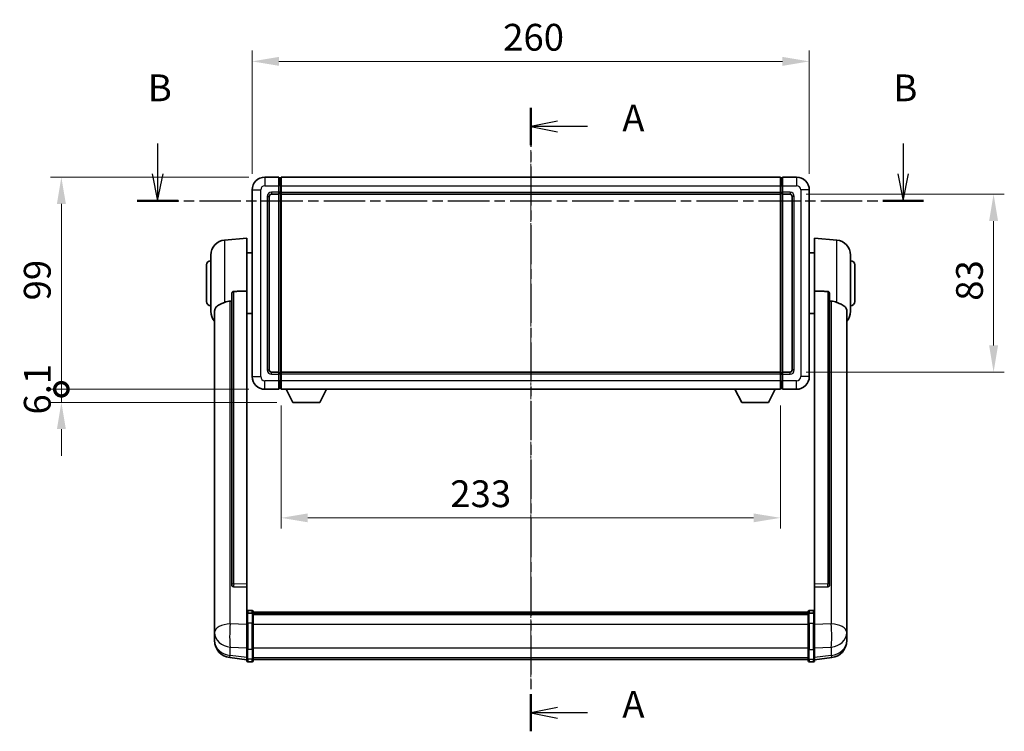
# Model space of a CAD drawing. Units: millimetres. Extents: x 4 to 10044, y -3 to 1683.
# Drawn here: x 2893 to 3353, y 503 to 835 of the extents above; entities that cross this region are included whole.
import ezdxf

# ---------------------------------------------------------------- set-up
doc = ezdxf.new("R2010")
doc.units = ezdxf.units.MM
doc.linetypes.add('CHAIN', pattern=[0.3543, 0.2362, -0.0295, 0.0591, -0.0295])
for name, color, linetype, lineweight in [('Centerline (ISO)', 131, 'Continuous', 18), ('Dimension (ISO)', 7, 'Continuous', 18), ('Dimension (ISO) @ 1', 7, 'Continuous', 18), ('Section Line (ISO)', 7, 'CHAIN', 25), ('Visible (ISO)', 7, 'Continuous', 35), ('Visible Narrow (ISO)', 7, 'Continuous', 25)]:
    doc.layers.add(name, color=color, linetype=linetype, lineweight=lineweight)
doc.styles.add('Note Text (TK)', font='MS PGothic.ttf')
doc.dimstyles.new('Default - Method 1b (TK)', dxfattribs={"dimscale": 6, "dimtxt": 2.5, "dimasz": 2.5, "dimexe": 1, "dimexo": 1.5, "dimgap": 1, "dimtad": 1, "dimtoh": 1, "dimrnd": 1e-08, "dimdsep": 46, "dimtxsty": 'Note Text (TK)', "dimcen": 0.09, "dimdle": 5, "dimclrd": 100, "dimclre": 100, "dimclrt": 7, "dimadec": 1, "dimazin": 1, "dimtfac": 1, "dimtmove": 0, "dimatfit": 3, "dimfxl": 1, "dimtolj": 1, "dimlwd": -1, "dimlwe": -1, "dimarcsym": 0})

# ---------------------------------------------------------------- blocks, each defined once
blk = doc.blocks.new('2dTransSection0')
at = {"layer": 'Section Line (ISO)', "linetype": 'CHAIN', "ltscale": 15.441043}
blk.add_line((168.961, 167.375), (168.961, 109.196), dxfattribs=at)
at = {"layer": 'Section Line (ISO)', "linetype": 'Continuous', "lineweight": 50}
for p, q in [((168.961, 167.375), (168.961, 163.904)), ((168.961, 112.667), (168.961, 109.196))]:
    blk.add_line(p, q, dxfattribs=at)
at = {"layer": 'Section Line (ISO)', "linetype": 'Continuous'}
for p, q in [((171.461, 166.139), (168.961, 165.639)), ((171.461, 165.639), (168.961, 165.639)), ((168.961, 165.639), (171.461, 165.139)), ((174.253, 165.639), (171.461, 165.639)), ((171.461, 111.432), (168.961, 110.932)), ((171.461, 110.932), (168.961, 110.932)), ((168.961, 110.932), (171.461, 110.432)), ((174.253, 110.932), (171.461, 110.932))]:
    blk.add_line(p, q, dxfattribs=at)
at = {"layer": 'Section Line (ISO)', "char_height": 2.5, "attachment_point": 7, "style": 'Note Text (TK)'}
for insert in [(177.509, 164.397), (177.509, 109.689)]:
    blk.add_mtext('A', dxfattribs=dict(at, insert=insert))
blk = doc.blocks.new('2dTransSection1')
at = {"layer": 'Section Line (ISO)', "linetype": 'Continuous'}
for p, q in [((134.146, 164.064), (134.146, 161.215)), ((203.725, 164.064), (203.725, 161.215)), ((133.646, 161.215), (134.146, 158.715)), ((134.146, 161.215), (134.146, 158.715)), ((134.146, 158.715), (134.646, 161.215)), ((203.225, 161.215), (203.725, 158.715)), ((203.725, 161.215), (203.725, 158.715)), ((203.725, 158.715), (204.225, 161.215))]:
    blk.add_line(p, q, dxfattribs=at)
at = {"layer": 'Section Line (ISO)', "linetype": 'CHAIN', "ltscale": 16.365435}
blk.add_line((132.247, 158.715), (205.624, 158.715), dxfattribs=at)
at = {"layer": 'Section Line (ISO)', "linetype": 'Continuous', "lineweight": 50}
for p, q in [((132.247, 158.715), (136.045, 158.715)), ((201.826, 158.715), (205.624, 158.715))]:
    blk.add_line(p, q, dxfattribs=at)
at = {"layer": 'Section Line (ISO)', "char_height": 2.5, "attachment_point": 7, "style": 'Note Text (TK)'}
for insert in [(133.226, 167.215), (202.806, 167.215)]:
    blk.add_mtext('B', dxfattribs=dict(at, insert=insert))
blk = doc.blocks.new('*D50')
at = {"layer": 'Defpoints', "color": 0}
for p in [(3261.86, 815.61), (3001.86, 755.61), (3261.86, 755.61)]:
    blk.add_point(p, dxfattribs=at)
at = {"layer": 'Dimension (ISO)', "color": 100}
for p, q in [((3001.86, 763.11), (3001.86, 820.61)), ((3261.86, 763.11), (3261.86, 820.61)), ((3014.36, 815.61), (3249.36, 815.61))]:
    blk.add_line(p, q, dxfattribs=at)
for points in [[(3014.36, 817.69), (3014.36, 813.53), (3001.86, 815.61)], [(3249.36, 817.69), (3249.36, 813.53), (3261.86, 815.61)]]:
    blk.add_solid(points, dxfattribs=at)
at = {"layer": 'Dimension (ISO)', "color": 7, "insert": (3119.01, 826.86), "char_height": 12.5, "attachment_point": 4, "style": 'Note Text (TK)'}
blk.add_mtext('\\A1;260', dxfattribs=at)
blk = doc.blocks.new('*D51')
at = {"layer": 'Defpoints', "color": 0}
for p in [(3252.86, 753.61), (3347.86, 753.61), (3252.86, 670.61)]:
    blk.add_point(p, dxfattribs=at)
at = {"layer": 'Dimension (ISO)', "color": 100}
for p, q in [((3260.36, 753.61), (3352.86, 753.61)), ((3347.86, 683.11), (3347.86, 741.11)), ((3260.36, 670.61), (3352.86, 670.61))]:
    blk.add_line(p, q, dxfattribs=at)
for points in [[(3345.78, 741.11), (3349.95, 741.11), (3347.86, 753.61)], [(3345.78, 683.11), (3349.95, 683.11), (3347.86, 670.61)]]:
    blk.add_solid(points, dxfattribs=at)
at = {"layer": 'Dimension (ISO)', "color": 7, "insert": (3336.61, 703.91), "char_height": 12.5, "attachment_point": 4, "rotation": 90, "style": 'Note Text (TK)'}
blk.add_mtext('\\A1;83', dxfattribs=at)
blk = doc.blocks.new('*D52')
at = {"layer": 'Defpoints', "color": 0}
for p in [(3015.36, 662.61), (3248.36, 662.61), (3015.36, 602.61)]:
    blk.add_point(p, dxfattribs=at)
at = {"layer": 'Dimension (ISO)', "color": 100}
for p, q in [((3015.36, 655.11), (3015.36, 597.61)), ((3248.36, 655.11), (3248.36, 597.61)), ((3235.86, 602.61), (3027.86, 602.61))]:
    blk.add_line(p, q, dxfattribs=at)
for points in [[(3027.86, 604.69), (3027.86, 600.53), (3015.36, 602.61)], [(3235.86, 604.69), (3235.86, 600.53), (3248.36, 602.61)]]:
    blk.add_solid(points, dxfattribs=at)
at = {"layer": 'Dimension (ISO)', "color": 7, "insert": (3094.33, 613.86), "char_height": 12.5, "attachment_point": 4, "style": 'Note Text (TK)'}
blk.add_mtext('\\A1;233', dxfattribs=at)
blk = doc.blocks.new('_DotSmall')
at = {"color": 0, "linetype": 'ByBlock', "const_width": 0.5}
blk.add_lwpolyline([(-0.0625, 0, 1), (0.0625, 0, 1)], format="xyb", close=True, dxfattribs=at)
blk = doc.blocks.new('*D123')
at = {"layer": 'Defpoints', "color": 0}
for p in [(2912.86, 761.61), (3007.86, 761.61), (3007.86, 662.61)]:
    blk.add_point(p, dxfattribs=at)
at = {"layer": 'Dimension (ISO)', "color": 100}
for p, q in [((3000.36, 761.61), (2907.86, 761.61)), ((2912.86, 662.61), (2912.86, 749.11)), ((3000.36, 662.61), (2907.86, 662.61))]:
    blk.add_line(p, q, dxfattribs=at)
blk.add_solid([(2910.78, 749.11), (2914.95, 749.11), (2912.86, 761.61)], dxfattribs=at)
at = {"layer": 'Dimension (ISO)', "color": 100, "xscale": 12.5, "yscale": 12.5, "zscale": 12.5, "rotation": 270}
blk.add_blockref('_DotSmall', (2912.86, 662.61), dxfattribs=at)
at = {"layer": 'Dimension (ISO)', "color": 7, "insert": (2901.61, 704.06), "char_height": 12.5, "attachment_point": 4, "rotation": 90, "style": 'Note Text (TK)'}
blk.add_mtext('\\A1;99', dxfattribs=at)
blk = doc.blocks.new('*D124')
at = {"layer": 'Defpoints', "color": 0}
for p in [(2912.86, 662.61), (3007.86, 662.61), (3020.91, 656.51)]:
    blk.add_point(p, dxfattribs=at)
at = {"layer": 'Dimension (ISO)', "color": 100}
for p, q in [((2912.86, 662.61), (2912.86, 675.11)), ((3000.36, 662.61), (2907.86, 662.61)), ((2912.86, 656.51), (2912.86, 662.61)), ((3013.41, 656.51), (2907.86, 656.51)), ((2912.86, 644.01), (2912.86, 631.51))]:
    blk.add_line(p, q, dxfattribs=at)
blk.add_solid([(2910.78, 644.01), (2914.95, 644.01), (2912.86, 656.51)], dxfattribs=at)
at = {"layer": 'Dimension (ISO)', "color": 100, "xscale": 12.5, "yscale": 12.5, "zscale": 12.5, "rotation": 270}
blk.add_blockref('_DotSmall', (2912.86, 662.61), dxfattribs=at)
at = {"layer": 'Dimension (ISO)', "color": 7, "insert": (2901.61, 650.82), "char_height": 12.5, "attachment_point": 4, "rotation": 90, "style": 'Note Text (TK)'}
blk.add_mtext('\\A1;6.1', dxfattribs=at)

msp = doc.modelspace()

# ---------------------------------------------------------------- linework, layer by layer
at = {"layer": 'Centerline (ISO)', "linetype": 'CHAIN', "ltscale": 23.990969}
msp.add_line((3131.8644, 774.1086), (3131.8644, 523.9478), dxfattribs=at)
at = {"layer": 'Visible (ISO)'}
for p, q in [((3014.3644, 761.6086), (3007.8644, 761.6086)), ((3014.3644, 761.6086), (3014.3644, 757.6086)), ((3015.1144, 761.3086), (3014.3644, 761.3086)), ((3015.3644, 761.6086), (3248.3644, 761.6086)), ((3015.3644, 757.6086), (3015.3644, 761.6086)), ((3248.3644, 761.6086), (3248.3644, 757.6086)), ((3248.6144, 761.3086), (3249.3644, 761.3086)), ((3249.3644, 757.6086), (3249.3644, 761.6086)), ((3255.8644, 761.6086), (3249.3644, 761.6086)), ((3001.8644, 755.6086), (3001.8644, 668.6086)), ((3010.8644, 753.6086), (3014.3644, 753.6086)), ((3014.3644, 754.6086), (3014.3644, 757.6086)), ((3014.3644, 754.6086), (3014.3644, 753.6086)), ((3015.1144, 753.9086), (3014.3644, 753.9086)), ((3014.3644, 670.6086), (3014.3644, 753.6086)), ((3015.3644, 757.6086), (3015.3644, 754.6086)), ((3015.3644, 753.6086), (3015.3644, 754.6086)), ((3015.3644, 753.6086), (3248.3644, 753.6086)), ((3015.3644, 670.6086), (3015.3644, 753.6086)), ((3248.3644, 754.6086), (3248.3644, 757.6086)), ((3248.3644, 754.6086), (3248.3644, 753.6086)), ((3248.3644, 753.6086), (3248.3644, 670.6086)), ((3248.6144, 753.9086), (3249.3644, 753.9086)), ((3249.3644, 757.6086), (3249.3644, 754.6086)), ((3249.3644, 753.6086), (3249.3644, 754.6086)), ((3249.3644, 753.6086), (3249.3644, 670.6086)), ((3249.3644, 753.6086), (3252.8644, 753.6086)), ((3261.8644, 668.6086), (3261.8644, 755.6086)), ((3009.8644, 671.6086), (3009.8644, 752.6086)), ((3253.8644, 752.6086), (3253.8644, 671.6086)), ((2989.0043, 732.2022), (2999.3644, 733.1086)), ((2999.3644, 733.1086), (2999.3644, 708.3779)), ((3264.3644, 708.3779), (3264.3644, 733.1086)), ((3274.7245, 732.2022), (3264.3644, 733.1086)), ((2999.3644, 726.2586), (3001.8644, 726.2586)), ((3264.3644, 726.2586), (3261.8644, 726.2586)), ((2982.6144, 698.9884), (2982.6144, 725.2289)), ((3281.1144, 725.2289), (3281.1144, 698.9884)), ((2980.6144, 703.6086), (2980.6144, 720.6086)), ((3283.1144, 720.6086), (3283.1144, 703.6086)), ((2999.3644, 571.625), (2999.3644, 708.3779)), ((3264.3644, 708.3779), (3264.3644, 571.625)), ((2992.3644, 706.9336), (2992.3644, 571.34)), ((3271.3644, 571.34), (3271.3644, 706.9336)), ((2984.3644, 699.0322), (2984.3644, 554.0692)), ((3279.3644, 554.0692), (3279.3644, 699.0322)), ((2999.3644, 697.9586), (3001.8644, 697.9586)), ((3264.3644, 697.9586), (3261.8644, 697.9586)), ((3014.3644, 670.6086), (3010.8644, 670.6086)), ((3014.3644, 670.6086), (3014.3644, 669.6086)), ((3015.1144, 670.3086), (3014.3644, 670.3086)), ((3014.3644, 666.6086), (3014.3644, 669.6086)), ((3014.3644, 666.6086), (3014.3644, 662.6086)), ((3248.3644, 670.6086), (3015.3644, 670.6086)), ((3015.3644, 669.6086), (3015.3644, 670.6086)), ((3015.3644, 669.6086), (3015.3644, 666.6086)), ((3015.3644, 662.6086), (3015.3644, 666.6086)), ((3248.3644, 670.6086), (3248.3644, 669.6086)), ((3248.3644, 666.6086), (3248.3644, 669.6086)), ((3248.3644, 666.6086), (3248.3644, 662.6086)), ((3248.6144, 670.3086), (3249.3644, 670.3086)), ((3249.3644, 669.6086), (3249.3644, 670.6086)), ((3252.8644, 670.6086), (3249.3644, 670.6086)), ((3249.3644, 669.6086), (3249.3644, 666.6086)), ((3249.3644, 662.6086), (3249.3644, 666.6086)), ((3007.8644, 662.6086), (3014.3644, 662.6086)), ((3015.1144, 662.9086), (3014.3644, 662.9086)), ((3248.3644, 662.6086), (3015.3644, 662.6086)), ((3020.9144, 656.5086), (3017.776, 662.6086)), ((3033.4144, 656.5086), (3036.5528, 662.6086)), ((3230.3144, 656.5086), (3227.176, 662.6086)), ((3242.8144, 656.5086), (3245.9528, 662.6086)), ((3248.6144, 662.9086), (3249.3644, 662.9086)), ((3249.3644, 662.6086), (3255.8644, 662.6086)), ((3020.9144, 656.5086), (3033.4144, 656.5086)), ((3230.3144, 656.5086), (3242.8144, 656.5086)), ((2992.3644, 571.34), (2992.3644, 571.286)), ((2993.2773, 570.4632), (2999.3644, 570.2683)), ((2999.3644, 571.625), (2999.3644, 570.2781)), ((2999.3644, 570.2683), (2999.3644, 570.2781)), ((2999.3644, 570.2683), (2999.3644, 557.9542)), ((3264.3644, 570.2781), (3264.3644, 571.625)), ((3264.3644, 570.2683), (3270.4516, 570.4632)), ((3264.3644, 570.2781), (3264.3644, 570.2683)), ((3264.3644, 557.9542), (3264.3644, 570.2683)), ((3271.3644, 571.286), (3271.3644, 571.34)), ((2999.3644, 557.6783), (2999.3644, 557.9542)), ((2999.3644, 557.6783), (2999.3644, 553.1978)), ((3001.8644, 559.3703), (2999.8644, 559.3703)), ((3001.8644, 558.0765), (2999.8644, 558.0765)), ((3002.3644, 558.8703), (3002.3644, 557.6783)), ((3002.3644, 558.6003), (3261.3644, 558.6003)), ((3002.3644, 558.3687), (3261.3644, 558.3687)), ((3002.3644, 558.3569), (3261.3644, 558.3569)), ((3002.3644, 558.0854), (3261.3644, 558.0854)), ((3002.3644, 553.1978), (3002.3644, 557.6783)), ((3002.3644, 557.6342), (3261.3644, 557.6342)), ((3002.3644, 557.4917), (3261.3644, 557.4917)), ((3261.3644, 557.6783), (3261.3644, 558.8703)), ((3261.3644, 557.6783), (3261.3644, 553.1978)), ((3261.8644, 559.3703), (3263.8644, 559.3703)), ((3261.8644, 558.0765), (3263.8644, 558.0765)), ((3264.3644, 557.9542), (3264.3644, 557.6783)), ((3264.3644, 553.1978), (3264.3644, 557.6783)), ((2984.3644, 550.9776), (2984.3644, 554.0692)), ((2999.3644, 541.5865), (2999.3644, 553.1978)), ((3002.3644, 553.1978), (3002.3644, 541.5865)), ((3261.3644, 541.5865), (3261.3644, 553.1978)), ((3264.3644, 553.1978), (3264.3644, 541.5865)), ((3279.3644, 554.0692), (3279.3644, 550.9776)), ((2984.3644, 550.9776), (2984.3644, 549.1831)), ((2984.3644, 549.1831), (2984.3644, 548.147)), ((2984.3644, 546.3621), (2984.3644, 547.1206)), ((3279.3644, 549.1831), (3279.3644, 550.9776)), ((3279.3644, 548.147), (3279.3644, 549.1831)), ((3279.3644, 547.1206), (3279.3644, 546.3621)), ((2984.3644, 546.3621), (2984.3644, 545.3261)), ((3279.3644, 545.3261), (3279.3644, 546.3621)), ((2999.3644, 541.5865), (2999.3644, 537.0865)), ((3002.3644, 537.0865), (3002.3644, 541.5865)), ((3261.3644, 541.5865), (3261.3644, 537.0865)), ((3264.3644, 537.0865), (3264.3644, 541.5865)), ((2999.3644, 536.4326), (2991.4151, 537.3826)), ((2999.3644, 535.9478), (2999.3644, 537.0865)), ((3001.8644, 535.4478), (2999.8644, 535.4478)), ((3002.3644, 537.0865), (3002.3644, 535.9478)), ((3002.3644, 536.4478), (3261.3644, 536.4478)), ((3261.3644, 535.9478), (3261.3644, 537.0865)), ((3261.8644, 535.4478), (3263.8644, 535.4478)), ((3264.3644, 536.4326), (3272.3138, 537.3826)), ((3264.3644, 537.0865), (3264.3644, 535.9478))]:
    msp.add_line(p, q, dxfattribs=at)
for centre, radius, start, end in [((3007.8644, 755.6086), 6, 90, 180), ((3015.1144, 761.0586), 0.25, 0, 90), ((3248.6144, 761.0586), 0.25, 90, 180), ((3255.8644, 755.6086), 6, 0, 90), ((3010.8644, 752.6086), 1, 90, 180), ((3015.1144, 754.1586), 0.25, 270, 0), ((3248.6144, 754.1586), 0.25, 180, 270), ((3252.8644, 752.6086), 1, 0, 90), ((2989.6144, 725.2289), 7, 95, 180), ((3274.1144, 725.2289), 7, 0, 85), ((2982.6144, 720.6086), 2, 90, 180), ((3281.1144, 720.6086), 2, 0, 90), ((2982.6144, 703.6086), 2, 180, 270), ((3281.1144, 703.6086), 2, 270, 0), ((2989.6144, 698.9884), 7, 180, 221.409622), ((3274.1144, 698.9884), 7, 318.590378, 0), ((3010.8644, 671.6086), 1, 180, 270), ((3252.8644, 671.6086), 1, 270, 0), ((3007.8644, 668.6086), 6, 180, 270), ((3015.1144, 670.0586), 0.25, 0, 90), ((3248.6144, 670.0586), 0.25, 90, 180), ((3255.8644, 668.6086), 6, 270, 0), ((3015.1144, 663.1586), 0.25, 270, 0), ((3248.6144, 663.1586), 0.25, 180, 270), ((2999.8644, 558.8703), 0.5, 90, 180), ((3001.8644, 558.8703), 0.5, 0, 90), ((3261.8644, 558.8703), 0.5, 90, 180), ((3263.8644, 558.8703), 0.5, 0, 90), ((2992.3644, 545.3261), 8, 180, 263.184806), ((3271.3644, 545.3261), 8, 276.815194, 0), ((2999.8644, 535.9478), 0.5, 180, 270), ((3001.8644, 535.9478), 0.5, 270, 0), ((3261.8644, 535.9478), 0.5, 180, 270), ((3263.8644, 535.9478), 0.5, 270, 0)]:
    msp.add_arc(centre, radius, start, end, dxfattribs=at)
for centre, major_axis, start_param, end_param in [((2993.3644, 571.3297), (-0.9893, -0.1693), 6.13710494, 7.6206348), ((3270.3644, 571.3297), (0.9893, -0.1693), 4.94573581, 6.42926568)]:
    msp.add_ellipse(centre, major_axis=major_axis, ratio=0.85958937, start_param=start_param, end_param=end_param, dxfattribs=at)
for points, knots in [([(2992.3644, 706.9336), (2992.3647, 707.091), (2992.384, 707.2571), (2992.4756, 707.6066), (2992.5566, 707.7874), (2992.7388, 708.0314), (2992.8326, 708.1244), (2992.9959, 708.2211), (2993.0541, 708.2464), (2993.1676, 708.2778), (2993.2226, 708.2856), (2993.2773, 708.2865)], [0.192845303, 0.192845303, 0.192845303, 0.192845303, 0.240507365, 0.240507365, 0.297130074, 0.297130074, 0.334079186, 0.334079186, 0.352553742, 0.352553742, 0.369009283, 0.369009283, 0.369009283, 0.369009283]), ([(3270.4516, 708.2865), (3270.5063, 708.2856), (3270.5613, 708.2778), (3270.6748, 708.2464), (3270.733, 708.2211), (3270.8963, 708.1244), (3270.99, 708.0314), (3271.1722, 707.7874), (3271.2533, 707.6066), (3271.3449, 707.2571), (3271.3642, 707.091), (3271.3644, 706.9336)], [0.3759847, 0.3759847, 0.3759847, 0.3759847, 0.392440242, 0.392440242, 0.410914798, 0.410914798, 0.44786391, 0.44786391, 0.504486619, 0.504486619, 0.552148681, 0.552148681, 0.552148681, 0.552148681]), ([(2984.3644, 699.0322), (2984.3644, 699.1998), (2984.3754, 699.3608), (2984.4316, 699.7557), (2984.492, 699.9777), (2984.7485, 700.5921), (2985.0165, 700.9367), (2985.8669, 701.6881), (2986.538, 702.0746), (2987.8784, 702.7056), (2988.429, 702.9376), (2989.0043, 703.1716)], [-5.27158626, -5.27158626, -5.27158626, -5.27158626, -5.18721863, -5.18721863, -5.05628435, -5.05628435, -4.79921142, -4.79921142, -4.44219969, -4.44219969, -4.22248819, -4.22248819, -4.22248819, -4.22248819]), ([(2989.0043, 703.1716), (2989.0079, 703.1731), (2989.0115, 703.1746), (2989.854, 703.5156), (2990.7741, 703.7006), (2991.6672, 703.7049)], [2.102258604, 2.102258604, 2.102258604, 2.102258604, 2.10340374, 2.10340374, 2.370180755, 2.370180755, 2.370180755, 2.370180755]), ([(3272.0617, 703.7049), (3272.9548, 703.7006), (3273.8748, 703.5156), (3274.7173, 703.1746), (3274.7209, 703.1731), (3274.7245, 703.1716)], [2.57632281, 2.57632281, 2.57632281, 2.57632281, 2.843099825, 2.843099825, 2.844244962, 2.844244962, 2.844244962, 2.844244962]), ([(3274.7245, 703.1716), (3275.2392, 702.9623), (3275.7337, 702.7546), (3276.9461, 702.197), (3277.5903, 701.8507), (3278.5507, 701.1172), (3278.8892, 700.7432), (3279.2036, 700.0789), (3279.2757, 699.8487), (3279.3492, 699.4185), (3279.3644, 699.2298), (3279.3644, 699.0322)], [-8.358650844, -8.358650844, -8.358650844, -8.358650844, -8.190003506, -8.190003506, -7.917688575, -7.917688575, -7.676295197, -7.676295197, -7.560988477, -7.560988477, -7.477759094, -7.477759094, -7.477759094, -7.477759094]), ([(2999.3644, 557.6783), (2999.3644, 557.6791), (2999.3644, 557.6799), (2999.3647, 557.7096), (2999.3688, 557.7384), (2999.3848, 557.7947), (2999.3966, 557.822), (2999.4394, 557.8945), (2999.478, 557.9366), (2999.5719, 558.0052), (2999.6254, 558.0318), (2999.7415, 558.0674), (2999.8026, 558.0765), (2999.8644, 558.0765)], [-0.0003347789, -0.0003347789, -0.0003347789, -0.0003347789, 0, 0, 0.011463002, 0.011463002, 0.0228675214, 0.0228675214, 0.0430502261, 0.0430502261, 0.0621538264, 0.0621538264, 0.0807455701, 0.0807455701, 0.0807455701, 0.0807455701]), ([(3002.3644, 557.6783), (3002.3644, 557.6791), (3002.3644, 557.6799), (3002.3642, 557.7096), (3002.3601, 557.7384), (3002.3441, 557.7947), (3002.3323, 557.822), (3002.2895, 557.8945), (3002.2509, 557.9366), (3002.157, 558.0052), (3002.1035, 558.0318), (3001.9874, 558.0674), (3001.9263, 558.0765), (3001.8644, 558.0765)], [-0.0809227639, -0.0809227639, -0.0809227639, -0.0809227639, -0.0805886357, -0.0805886357, -0.0691479127, -0.0691479127, -0.0577655589, -0.0577655589, -0.0376220805, -0.0376220805, -0.0185556094, -0.0185556094, 0, 0, 0, 0]), ([(3261.8644, 558.0765), (3261.8026, 558.0765), (3261.7415, 558.0674), (3261.6254, 558.0318), (3261.5719, 558.0052), (3261.478, 557.9366), (3261.4394, 557.8945), (3261.3966, 557.822), (3261.3848, 557.7947), (3261.3688, 557.7384), (3261.3647, 557.7096), (3261.3644, 557.6799), (3261.3644, 557.6791), (3261.3644, 557.6783)], [-0.0807455701, -0.0807455701, -0.0807455701, -0.0807455701, -0.0621538264, -0.0621538264, -0.0430502261, -0.0430502261, -0.0228675214, -0.0228675214, -0.011463002, -0.011463002, 0, 0, 0.0003347789, 0.0003347789, 0.0003347789, 0.0003347789]), ([(3264.3644, 557.6783), (3264.3644, 557.6791), (3264.3644, 557.6799), (3264.3642, 557.7096), (3264.3601, 557.7384), (3264.3441, 557.7947), (3264.3323, 557.822), (3264.2895, 557.8945), (3264.2509, 557.9366), (3264.157, 558.0052), (3264.1035, 558.0318), (3263.9874, 558.0674), (3263.9263, 558.0765), (3263.8644, 558.0765)], [-0.0809227639, -0.0809227639, -0.0809227639, -0.0809227639, -0.0805886357, -0.0805886357, -0.0691479127, -0.0691479127, -0.0577655589, -0.0577655589, -0.0376220805, -0.0376220805, -0.0185556094, -0.0185556094, 0, 0, 0, 0]), ([(2984.3644, 554.0692), (2984.3644, 554.0149), (2984.3647, 553.958), (2984.3678, 553.5652), (2984.3741, 553.1504), (2984.3741, 552.2893), (2984.3678, 551.7819), (2984.3647, 551.1651), (2984.3644, 551.0714), (2984.3644, 550.9776)], [4.535339596, 4.535339596, 4.535339596, 4.535339596, 4.561894963, 4.561894963, 4.711051305, 4.711051305, 4.860207647, 4.860207647, 4.886763014, 4.886763014, 4.886763014, 4.886763014]), ([(3279.3644, 550.9776), (3279.3644, 551.0714), (3279.3641, 551.1651), (3279.3611, 551.7819), (3279.3548, 552.2893), (3279.3548, 553.1504), (3279.3611, 553.5652), (3279.3641, 553.958), (3279.3644, 554.0149), (3279.3644, 554.0692)], [4.535339596, 4.535339596, 4.535339596, 4.535339596, 4.561894963, 4.561894963, 4.711051305, 4.711051305, 4.860207647, 4.860207647, 4.886763014, 4.886763014, 4.886763014, 4.886763014]), ([(2984.3644, 548.147), (2984.3644, 548.07), (2984.3647, 547.9947), (2984.3678, 547.5093), (2984.3741, 547.1629), (2984.3741, 546.6657), (2984.3678, 546.4797), (2984.3647, 546.3822), (2984.3644, 546.3706), (2984.3644, 546.3621)], [4.535339596, 4.535339596, 4.535339596, 4.535339596, 4.561894963, 4.561894963, 4.711051305, 4.711051305, 4.860207647, 4.860207647, 4.886763014, 4.886763014, 4.886763014, 4.886763014]), ([(2984.3644, 547.1206), (2984.3644, 547.1748), (2984.3647, 547.2318), (2984.3659, 547.3848), (2984.367, 547.485), (2984.3681, 547.5901)], [4.5353395957, 4.5353395957, 4.5353395957, 4.5353395957, 4.5618949629, 4.5618949629, 4.6038245845, 4.6038245845, 4.6038245845, 4.6038245845]), ([(3279.3644, 546.3621), (3279.3644, 546.3706), (3279.3641, 546.3822), (3279.3611, 546.4797), (3279.3548, 546.6657), (3279.3548, 547.1629), (3279.3611, 547.5093), (3279.3641, 547.9947), (3279.3644, 548.07), (3279.3644, 548.147)], [4.535339596, 4.535339596, 4.535339596, 4.535339596, 4.561894963, 4.561894963, 4.711051305, 4.711051305, 4.860207647, 4.860207647, 4.886763014, 4.886763014, 4.886763014, 4.886763014]), ([(3279.3608, 547.5901), (3279.3619, 547.485), (3279.3629, 547.3848), (3279.3641, 547.2318), (3279.3644, 547.1748), (3279.3644, 547.1206)], [4.818278025, 4.818278025, 4.818278025, 4.818278025, 4.8602076466, 4.8602076466, 4.8867630138, 4.8867630138, 4.8867630138, 4.8867630138])]:
    msp.add_open_spline(points, degree=3, knots=knots, dxfattribs=at)
for points in [[(2999.3644, 708.3779), (2996.2988, 708.3312), (2993.2773, 708.2865)], [(3270.4516, 708.2865), (3267.4301, 708.3312), (3264.3644, 708.3779)], [(2991.6672, 703.7049), (2992.0155, 703.7066), (2992.3644, 703.7083)], [(3271.3644, 703.7083), (3271.7134, 703.7066), (3272.0617, 703.7049)]]:
    msp.add_open_spline(points, degree=2, dxfattribs=at)
at = {"layer": 'Visible Narrow (ISO)'}
for p, q in [((3007.8644, 761.6086), (3007.8644, 757.6086)), ((3015.1144, 757.6086), (3015.1144, 761.3086)), ((3248.6144, 761.3086), (3248.6144, 757.6086)), ((3255.8644, 761.6086), (3255.8644, 757.6086)), ((3001.8644, 755.6086), (3005.8644, 755.6086)), ((3005.8644, 668.6086), (3005.8644, 755.6086)), ((3007.8644, 757.6086), (3014.3644, 757.6086)), ((3014.3644, 754.6086), (3010.8644, 754.6086)), ((3010.8644, 754.6086), (3010.8644, 753.6086)), ((3015.1144, 757.6086), (3014.3644, 757.6086)), ((3015.1144, 754.6086), (3014.3644, 754.6086)), ((3015.3644, 757.6086), (3015.1144, 757.6086)), ((3015.1144, 757.6086), (3015.1144, 754.6086)), ((3015.3644, 754.6086), (3015.1144, 754.6086)), ((3015.1144, 753.9086), (3015.1144, 754.6086)), ((3015.1144, 753.9086), (3015.1144, 670.3086)), ((3015.3644, 757.6086), (3248.3644, 757.6086)), ((3015.3644, 754.6086), (3248.3644, 754.6086)), ((3248.3644, 757.6086), (3248.6144, 757.6086)), ((3248.3644, 754.6086), (3248.6144, 754.6086)), ((3248.6144, 754.6086), (3248.6144, 757.6086)), ((3248.6144, 757.6086), (3249.3644, 757.6086)), ((3248.6144, 754.6086), (3248.6144, 753.9086)), ((3248.6144, 754.6086), (3249.3644, 754.6086)), ((3248.6144, 670.3086), (3248.6144, 753.9086)), ((3249.3644, 757.6086), (3255.8644, 757.6086)), ((3252.8644, 754.6086), (3249.3644, 754.6086)), ((3252.8644, 754.6086), (3252.8644, 753.6086)), ((3257.8644, 755.6086), (3257.8644, 668.6086)), ((3261.8644, 755.6086), (3257.8644, 755.6086)), ((3008.8644, 752.6086), (3008.8644, 671.6086)), ((3008.8644, 752.6086), (3009.8644, 752.6086)), ((3254.8644, 752.6086), (3253.8644, 752.6086)), ((3254.8644, 671.6086), (3254.8644, 752.6086)), ((2989.0043, 732.2022), (2989.0043, 703.1716)), ((3274.7245, 703.1716), (3274.7245, 732.2022)), ((2993.2773, 571.8242), (2993.2773, 708.2865)), ((3270.4516, 708.2865), (3270.4516, 571.8242)), ((2991.6672, 553.1679), (2991.6672, 703.7049)), ((3272.0617, 703.7049), (3272.0617, 553.1679)), ((3008.8644, 671.6086), (3009.8644, 671.6086)), ((3254.8644, 671.6086), (3253.8644, 671.6086)), ((3001.8644, 668.6086), (3005.8644, 668.6086)), ((3014.3644, 666.6086), (3007.8644, 666.6086)), ((3007.8644, 662.6086), (3007.8644, 666.6086)), ((3010.8644, 669.6086), (3010.8644, 670.6086)), ((3010.8644, 669.6086), (3014.3644, 669.6086)), ((3015.1144, 669.6086), (3014.3644, 669.6086)), ((3015.1144, 666.6086), (3014.3644, 666.6086)), ((3015.1144, 669.6086), (3015.1144, 670.3086)), ((3015.3644, 669.6086), (3015.1144, 669.6086)), ((3015.1144, 669.6086), (3015.1144, 666.6086)), ((3015.3644, 666.6086), (3015.1144, 666.6086)), ((3015.1144, 662.9086), (3015.1144, 666.6086)), ((3248.3644, 669.6086), (3015.3644, 669.6086)), ((3248.3644, 666.6086), (3015.3644, 666.6086)), ((3248.3644, 669.6086), (3248.6144, 669.6086)), ((3248.3644, 666.6086), (3248.6144, 666.6086)), ((3248.6144, 670.3086), (3248.6144, 669.6086)), ((3248.6144, 666.6086), (3248.6144, 669.6086)), ((3248.6144, 669.6086), (3249.3644, 669.6086)), ((3248.6144, 666.6086), (3248.6144, 662.9086)), ((3248.6144, 666.6086), (3249.3644, 666.6086)), ((3249.3644, 669.6086), (3252.8644, 669.6086)), ((3255.8644, 666.6086), (3249.3644, 666.6086)), ((3252.8644, 669.6086), (3252.8644, 670.6086)), ((3255.8644, 662.6086), (3255.8644, 666.6086)), ((3261.8644, 668.6086), (3257.8644, 668.6086)), ((2999.3644, 571.625), (2993.2773, 571.8242)), ((2993.2773, 570.4773), (2999.3644, 570.2781)), ((2993.2773, 570.4632), (2993.2773, 570.4773)), ((3270.4516, 571.8242), (3264.3644, 571.625)), ((3264.3644, 570.2781), (3270.4516, 570.4773)), ((3270.4516, 570.4773), (3270.4516, 570.4632)), ((2999.8644, 559.3703), (2999.8644, 558.0765)), ((2999.8644, 553.4478), (2999.8644, 558.0765)), ((3001.8644, 558.0765), (3001.8644, 559.3703)), ((3001.8644, 558.0765), (3001.8644, 553.4478)), ((3261.8644, 559.3703), (3261.8644, 558.0765)), ((3261.8644, 553.4478), (3261.8644, 558.0765)), ((3263.8644, 558.0765), (3263.8644, 559.3703)), ((3263.8644, 558.0765), (3263.8644, 553.4478)), ((2999.3644, 552.9214), (2991.6672, 553.1679)), ((2999.8644, 553.4478), (2999.8644, 541.1535)), ((3001.8644, 553.4478), (2999.8644, 553.4478)), ((3001.8644, 541.1535), (3001.8644, 553.4478)), ((3002.3644, 552.9478), (3261.3644, 552.9478)), ((3261.8644, 553.4478), (3261.8644, 541.1535)), ((3261.8644, 553.4478), (3263.8644, 553.4478)), ((3263.8644, 541.1535), (3263.8644, 553.4478)), ((3272.0617, 553.1679), (3264.3644, 552.9214)), ((2991.6672, 538.4242), (2991.6672, 542.2813)), ((2991.6672, 542.2813), (2999.3644, 542.0348)), ((3264.3644, 542.0348), (3272.0617, 542.2813)), ((3272.0617, 542.2813), (3272.0617, 538.4242)), ((2999.3644, 537.5043), (2991.6672, 538.4242)), ((2999.8644, 536.6535), (2999.8644, 541.1535)), ((3001.8644, 541.1535), (2999.8644, 541.1535)), ((3001.8644, 541.1535), (3001.8644, 536.6535)), ((3002.3644, 542.0196), (3261.3644, 542.0196)), ((3261.8644, 536.6535), (3261.8644, 541.1535)), ((3261.8644, 541.1535), (3263.8644, 541.1535)), ((3263.8644, 541.1535), (3263.8644, 536.6535)), ((3272.0617, 538.4242), (3264.3644, 537.5043)), ((2999.8644, 536.6535), (2999.8644, 535.4478)), ((3001.8644, 536.6535), (2999.8644, 536.6535)), ((3001.8644, 535.4478), (3001.8644, 536.6535)), ((3002.3644, 537.5196), (3261.3644, 537.5196)), ((3261.8644, 536.6535), (3261.8644, 535.4478)), ((3261.8644, 536.6535), (3263.8644, 536.6535)), ((3263.8644, 535.4478), (3263.8644, 536.6535))]:
    msp.add_line(p, q, dxfattribs=at)
for centre, start, end in [((3007.8644, 755.6086), 90, 180), ((3010.8644, 752.6086), 90, 180), ((3252.8644, 752.6086), 0, 90), ((3255.8644, 755.6086), 0, 90), ((3010.8644, 671.6086), 180, 270), ((3252.8644, 671.6086), 270, 0), ((3007.8644, 668.6086), 180, 270), ((3255.8644, 668.6086), 270, 0)]:
    msp.add_arc(centre, 2, start, end, dxfattribs=at)
for centre, major_axis, ratio, start_param, end_param in [((2993.3644, 571.34), (-1, 0), 0.48600985, 4.79965544, 6.28318531), ((2993.3644, 571.34), (-1, 0), 0.8660254, 0, 1.48352986), ((2993.3644, 571.34), (0.0327, 0.9995), 0.1174218, 1.06894299, 2.61618337), ((3270.3644, 571.34), (1, 0), 0.48600985, 0, 1.48352986), ((3270.3644, 571.34), (0.0327, -0.9995), 0.1174218, 0.52540928, 2.07264966), ((3270.3644, 571.34), (1, 0), 0.8660254, 4.79965544, 6.28318531), ((2992.3644, 549.1831), (-8, 0), 0.5, 4.79965544, 6.28318531), ((2992.3644, 549.1831), (0.2561, 7.9959), 0.11860733, 1.05290097, 2.6161011), ((2999.8644, 553.1978), (-0.5, 0), 0.5, 4.71238898, 6.28318531), ((3001.8644, 553.1978), (0.5, 0), 0.5, 0, 1.57079633), ((3261.8644, 553.1978), (-0.5, 0), 0.5, 4.71238898, 6.28318531), ((3263.8644, 553.1978), (0.5, 0), 0.5, 0, 1.57079633), ((3271.3644, 549.1831), (8, 0), 0.5, 0, 1.48352986), ((3271.3644, 549.1831), (0.2561, -7.9959), 0.11860733, 0.52549155, 2.08869168), ((2992.3644, 549.1831), (-8, 0), 0.8660254, 0, 1.48352986), ((3271.3644, 549.1831), (8, 0), 0.8660254, 4.79965544, 6.28318531), ((2992.3644, 545.3261), (-8, 0), 0.8660254, 0, 1.48352986), ((3271.3644, 545.3261), (8, 0), 0.8660254, 4.79965544, 6.28318531), ((2992.3644, 545.3261), (-0.9493, -7.9435), 0.03178074, 0, 0.52169351), ((2999.8644, 541.5865), (-0.5, 0), 0.8660254, 0, 1.57079633), ((3001.8644, 541.5865), (0.5, 0), 0.8660254, 4.71238898, 6.28318531), ((3261.8644, 541.5865), (-0.5, 0), 0.8660254, 0, 1.57079633), ((3263.8644, 541.5865), (0.5, 0), 0.8660254, 4.71238898, 6.28318531), ((3271.3644, 545.3261), (0.9493, -7.9435), 0.03178074, 5.7614918, 6.28318531), ((2999.8644, 537.0865), (-0.5, 0), 0.8660254, 0, 1.57079633), ((3001.8644, 537.0865), (0.5, 0), 0.8660254, 4.71238898, 6.28318531), ((3261.8644, 537.0865), (-0.5, 0), 0.8660254, 0, 1.57079633), ((3263.8644, 537.0865), (0.5, 0), 0.8660254, 4.71238898, 6.28318531)]:
    msp.add_ellipse(centre, major_axis=major_axis, ratio=ratio, start_param=start_param, end_param=end_param, dxfattribs=at)

# ---------------------------------------------------------------- block references
at = {"layer": 'Section Line (ISO)', "xscale": 5, "yscale": 5, "zscale": 5}
for name in ['2dTransSection1', '2dTransSection0']:
    msp.add_blockref(name, (2287.0599, -42.9682), dxfattribs=at)

# ---------------------------------------------------------------- dimensions: what is measured, and where the dimension line sits
at = {"layer": 'Dimension (ISO) @ 1', "color": 100}
for base, p1, p2, angle, override, picture, middle in [((3261.8644, 815.6086), (3001.8644, 755.6086), (3261.8644, 755.6086), 180, {"dimscale": 1, "dimtxt": 12.5, "dimasz": 12.5, "dimexe": 5, "dimexo": 7.5, "dimgap": 5, "dimtoh": 0, "dimdec": 2, "dimcen": 0.45, "dimtol": 0, "dimlim": 0, "dimtp": 0, "dimtm": 0, "dimtdec": 2, "dimtix": 0, "dimtofl": 0, "dimtmove": 0, "dimatfit": 1}, '*D50', (3131.8644, 815.6086)), ((2912.8644, 761.6086), (3007.8644, 662.6086), (3007.8644, 761.6086), 90, {"dimscale": 1, "dimtxt": 12.5, "dimasz": 12.5, "dimexe": 5, "dimexo": 7.5, "dimgap": 5, "dimtoh": 0, "dimdec": 2, "dimblk1": 'DotSmall', "dimsah": 1, "dimcen": 0.45, "dimdle": 0, "dimtol": 0, "dimlim": 0, "dimtp": 0, "dimtm": 0, "dimtdec": 2, "dimtix": 0, "dimtofl": 0, "dimtmove": 0, "dimatfit": 1}, '*D123', (2912.8644, 712.1586)), ((3347.8644, 753.6086), (3252.8644, 670.6086), (3252.8644, 753.6086), 90, {"dimscale": 1, "dimtxt": 12.5, "dimasz": 12.5, "dimexe": 5, "dimexo": 7.5, "dimgap": 5, "dimtoh": 0, "dimdec": 2, "dimcen": 0.45, "dimtol": 0, "dimlim": 0, "dimtp": 0, "dimtm": 0, "dimtdec": 2, "dimtix": 0, "dimtofl": 0, "dimtmove": 0, "dimatfit": 1}, '*D51', (3347.8644, 712.1086)), ((2912.8644, 662.6086), (3020.9144, 656.5086), (3007.8644, 662.6086), 90, {"dimscale": 1, "dimtxt": 12.5, "dimasz": 12.5, "dimexe": 5, "dimexo": 7.5, "dimgap": 5, "dimtoh": 0, "dimdec": 2, "dimblk2": 'DotSmall', "dimsah": 1, "dimcen": 0.45, "dimdle": 0, "dimtol": 0, "dimlim": 0, "dimtp": 0, "dimtm": 0, "dimtdec": 2, "dimtix": 0, "dimtofl": 1, "dimtmove": 0, "dimatfit": 1}, '*D124', (2912.8644, 659.5586)), ((3015.3644, 602.6086), (3248.3644, 662.6086), (3015.3644, 662.6086), 180, {"dimscale": 1, "dimtxt": 12.5, "dimasz": 12.5, "dimexe": 5, "dimexo": 7.5, "dimgap": 5, "dimtoh": 0, "dimdec": 2, "dimcen": 0.45, "dimtol": 0, "dimlim": 0, "dimtp": 0, "dimtm": 0, "dimtdec": 2, "dimtix": 0, "dimtofl": 0, "dimtmove": 0, "dimatfit": 1}, '*D52', (3107.0399, 602.6086))]:
    dim = msp.add_linear_dim(base=base, p1=p1, p2=p2, angle=angle, dimstyle='Default - Method 1b (TK)', override=override, dxfattribs=at)
    dim.commit()
    dim.dimension.update_dxf_attribs({"geometry": picture, "text_midpoint": middle, "dimtype": 128})

doc.saveas('drawing.dxf')
